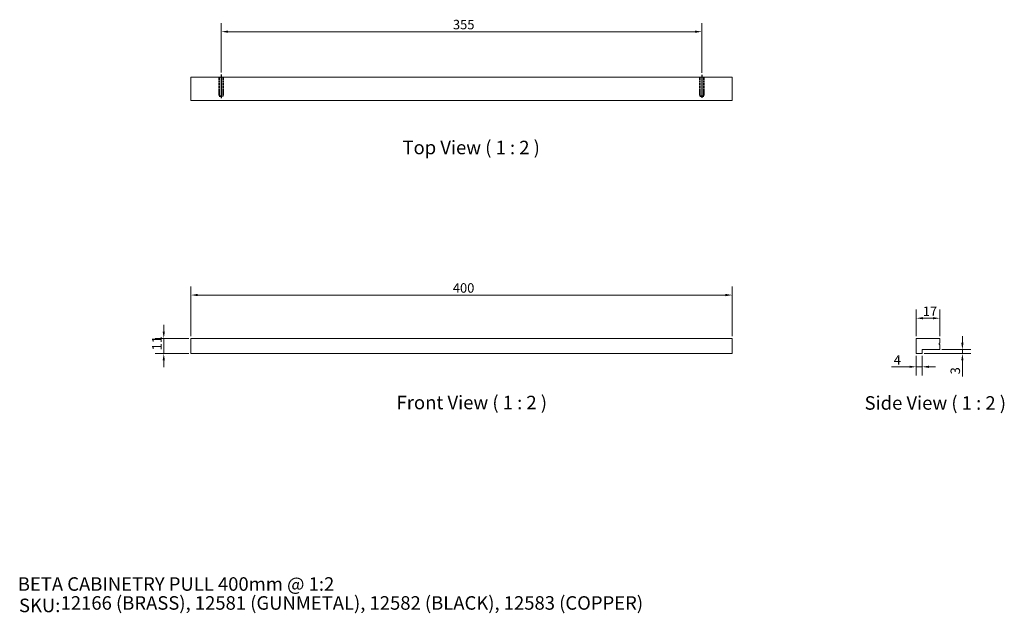
# Model space of a CAD drawing. Units: millimetres. Extents: x 40 to 768, y 37 to 476.
import ezdxf

# ---------------------------------------------------------------- set-up
doc = ezdxf.new("R2010")
doc.units = ezdxf.units.MM
doc.header["$LTSCALE"] = 0.36
doc.linetypes.add('CHAIN', pattern=[0.3543, 0.2362, -0.0295, 0.0591, -0.0295])
doc.linetypes.add('DASHED', pattern=[0.2067, 0.1654, -0.0413])
doc.layers.get('0').update_dxf_attribs({"lineweight": 18})
for name, color, linetype, lineweight in [('Centerline (ISO)', 7, 'Continuous', 25), ('Dimension (ISO)', 7, 'Continuous', 9), ('Hidden (ISO)', 7, 'DASHED', 35), ('Symbol (ISO)', 7, 'Continuous', 25), ('Title (ISO)', 7, 'Continuous', 50), ('Visible (ISO)', 7, 'Continuous', 15)]:
    doc.layers.add(name, color=color, linetype=linetype, lineweight=lineweight)
doc.styles.add('Note Text (DIN)', font='ARIALN.TTF')
doc.styles.add('Text Style143', font='ARIALN.TTF')
doc.styles.add('View Title Text (DIN)', font='ARIALN.TTF')
doc.dimstyles.new('Default (DIN)', dxfattribs={"dimscale": 2, "dimtxt": 3.5, "dimasz": 2.5, "dimexe": 3.175, "dimexo": 0.8, "dimgap": 0.8, "dimtad": 1, "dimtoh": 1, "dimdec": 0, "dimrnd": 1e-08, "dimzin": 0, "dimdsep": 46, "dimtxsty": 'Note Text (DIN)', "dimcen": 0.09, "dimdle": 10, "dimclrd": 256, "dimclre": 256, "dimclrt": 256, "dimadec": 0, "dimazin": 0, "dimtfac": 1, "dimtmove": 0, "dimatfit": 3, "dimfxl": 0, "dimtolj": 1, "dimtzin": 0, "dimlwd": -1, "dimlwe": -1, "dimarcsym": 0})

# ---------------------------------------------------------------- blocks, each defined once
blk = doc.blocks.new('Title Blocks WEBSITE DWG Template')
at = {"layer": 'Title (ISO)', "insert": (9.91, 13.88), "char_height": 5, "attachment_point": 1, "style": 'Note Text (DIN)'}
blk.add_mtext('\\fArial Narrow|b0|i0;\\H5.0000;SKU:', dxfattribs=at)
at = {"layer": 'Title (ISO)', "style": 'Text Style143'}
for tag, p in [('<Title_of_Product_+_Scale>_001', (9.48, 16.79)), ("<SKU's_+FINISH,>_001", (25.29, 9.79))]:
    blk.add_attdef(tag, p, '', height=5, dxfattribs=at)
blk = doc.blocks.new('*D6')
at = {"layer": 'Defpoints', "color": 0}
for p in [(544.3, 466.93), (189.3, 435.23), (544.3, 434.93)]:
    blk.add_point(p, dxfattribs=at)
at = {"layer": 'Dimension (ISO)'}
for p, q in [((189.3, 436.83), (189.3, 473.28)), ((544.3, 436.53), (544.3, 473.28)), ((194.3, 466.93), (539.3, 466.93))]:
    blk.add_line(p, q, dxfattribs=at)
for points in [[(194.3, 467.76), (194.3, 466.1), (189.3, 466.93)], [(539.3, 467.76), (539.3, 466.1), (544.3, 466.93)]]:
    blk.add_solid(points, dxfattribs=at)
at = {"layer": 'Dimension (ISO)', "insert": (360.44, 475.68), "char_height": 7, "attachment_point": 1, "style": 'Note Text (DIN)'}
blk.add_mtext('\\A1;355', dxfattribs=at)
blk = doc.blocks.new('*D7')
at = {"layer": 'Defpoints', "color": 0}
for p in [(566.8, 272.21), (166.8, 240.21), (566.8, 240.21)]:
    blk.add_point(p, dxfattribs=at)
at = {"layer": 'Dimension (ISO)'}
for p, q in [((166.8, 241.81), (166.8, 278.56)), ((566.8, 241.81), (566.8, 278.56)), ((171.8, 272.21), (561.8, 272.21))]:
    blk.add_line(p, q, dxfattribs=at)
for points in [[(171.8, 273.05), (171.8, 271.38), (166.8, 272.21)], [(561.8, 273.05), (561.8, 271.38), (566.8, 272.21)]]:
    blk.add_solid(points, dxfattribs=at)
at = {"layer": 'Dimension (ISO)', "insert": (360.36, 280.96), "char_height": 7, "attachment_point": 1, "style": 'Note Text (DIN)'}
blk.add_mtext('\\A1;400', dxfattribs=at)
blk = doc.blocks.new('*D8')
at = {"layer": 'Defpoints', "color": 0}
for p in [(166.8, 240.21), (146.8, 228.91), (166.8, 228.91)]:
    blk.add_point(p, dxfattribs=at)
at = {"layer": 'Dimension (ISO)'}
for p, q in [((146.8, 245.21), (146.8, 250.21)), ((165.2, 240.21), (140.45, 240.21)), ((146.8, 240.21), (146.8, 228.91)), ((165.2, 228.91), (140.45, 228.91)), ((146.8, 223.91), (146.8, 218.91))]:
    blk.add_line(p, q, dxfattribs=at)
for points in [[(145.97, 245.21), (147.64, 245.21), (146.8, 240.21)], [(145.97, 223.91), (147.64, 223.91), (146.8, 228.91)]]:
    blk.add_solid(points, dxfattribs=at)
at = {"layer": 'Dimension (ISO)', "insert": (138.18, 231.28), "char_height": 7, "attachment_point": 1, "rotation": 90, "style": 'Note Text (DIN)'}
blk.add_mtext('\\A1;11', dxfattribs=at)
blk = doc.blocks.new('*D9')
at = {"layer": 'Defpoints', "color": 0}
for p in [(720.07, 255.08), (702.77, 240.21), (720.07, 240.21)]:
    blk.add_point(p, dxfattribs=at)
at = {"layer": 'Dimension (ISO)'}
for p, q in [((702.77, 241.81), (702.77, 261.43)), ((707.77, 255.08), (715.07, 255.08)), ((720.07, 241.81), (720.07, 261.43))]:
    blk.add_line(p, q, dxfattribs=at)
for points in [[(707.77, 255.91), (707.77, 254.24), (702.77, 255.08)], [(715.07, 255.91), (715.07, 254.24), (720.07, 255.08)]]:
    blk.add_solid(points, dxfattribs=at)
at = {"layer": 'Dimension (ISO)', "insert": (707.59, 263.71), "char_height": 7, "attachment_point": 1, "style": 'Note Text (DIN)'}
blk.add_mtext('\\A1;17', dxfattribs=at)
blk = doc.blocks.new('*D10')
at = {"layer": 'Defpoints', "color": 0}
for p in [(707.07, 228.91), (720.07, 231.91), (736.85, 231.91)]:
    blk.add_point(p, dxfattribs=at)
at = {"layer": 'Dimension (ISO)'}
for p, q in [((736.85, 236.91), (736.85, 241.91)), ((708.67, 228.91), (743.2, 228.91)), ((721.67, 231.91), (743.2, 231.91)), ((736.85, 231.91), (736.85, 228.91)), ((736.85, 223.91), (736.85, 211.96))]:
    blk.add_line(p, q, dxfattribs=at)
for points in [[(736.01, 236.91), (737.68, 236.91), (736.85, 231.91)], [(736.01, 223.91), (737.68, 223.91), (736.85, 228.91)]]:
    blk.add_solid(points, dxfattribs=at)
at = {"layer": 'Dimension (ISO)', "insert": (728.1, 213.56), "char_height": 7, "attachment_point": 1, "rotation": 90, "style": 'Note Text (DIN)'}
blk.add_mtext('\\A1;3', dxfattribs=at)
blk = doc.blocks.new('*D11')
at = {"layer": 'Defpoints', "color": 0}
for p in [(702.77, 228.91), (707.07, 228.91), (707.07, 219.17)]:
    blk.add_point(p, dxfattribs=at)
at = {"layer": 'Dimension (ISO)'}
for p, q in [((702.77, 227.31), (702.77, 212.82)), ((707.07, 227.31), (707.07, 212.82)), ((697.77, 219.17), (684.52, 219.17)), ((707.07, 219.17), (702.77, 219.17)), ((712.07, 219.17), (717.07, 219.17))]:
    blk.add_line(p, q, dxfattribs=at)
for points in [[(697.77, 220), (697.77, 218.34), (702.77, 219.17)], [(712.07, 220), (712.07, 218.34), (707.07, 219.17)]]:
    blk.add_solid(points, dxfattribs=at)
at = {"layer": 'Dimension (ISO)', "insert": (686.12, 227.77), "char_height": 7, "attachment_point": 1, "style": 'Note Text (DIN)'}
blk.add_mtext('\\A1;4', dxfattribs=at)

msp = doc.modelspace()

# ---------------------------------------------------------------- linework, layer by layer
at = {"layer": 'Centerline (ISO)', "linetype": 'CHAIN', "ltscale": 19.757267}
for p, q in [((189.3, 435.23), (189.3, 417.77)), ((544.3, 434.93), (544.3, 418.03))]:
    msp.add_line(p, q, dxfattribs=at)
at = {"layer": 'Hidden (ISO)', "ltscale": 25.917479}
for p, q in [((187.8, 432.75), (187.8, 419.25)), ((190.8, 432.75), (190.8, 419.25)), ((542.8, 432.75), (542.8, 419.25)), ((545.8, 432.75), (545.8, 419.25))]:
    msp.add_line(p, q, dxfattribs=at)
at = {"layer": 'Hidden (ISO)', "ltscale": 2.644856}
for p, q in [((187.89, 433.25), (187.89, 432.75)), ((190.72, 432.75), (190.72, 433.25)), ((542.89, 433.25), (542.89, 432.75)), ((545.72, 432.75), (545.72, 433.25))]:
    msp.add_line(p, q, dxfattribs=at)
at = {"layer": 'Hidden (ISO)', "ltscale": 31.664173}
for p, q in [((187.8, 419.25), (190.8, 419.25)), ((542.8, 419.25), (545.8, 419.25))]:
    msp.add_line(p, q, dxfattribs=at)
at = {"layer": 'Visible (ISO)'}
for p, q in [((566.8, 433.25), (166.8, 433.25)), ((166.8, 415.95), (166.8, 433.25)), ((566.8, 415.95), (566.8, 433.25)), ((566.8, 415.95), (166.8, 415.95)), ((566.8, 240.21), (166.8, 240.21)), ((166.8, 228.91), (166.8, 240.21)), ((566.8, 228.91), (566.8, 240.21)), ((702.77, 240.21), (720.07, 240.21)), ((702.77, 228.91), (702.77, 240.21)), ((720.07, 240.21), (720.07, 236.56)), ((719.57, 236.56), (719.57, 235.56)), ((720.07, 236.56), (719.57, 236.56)), ((719.57, 235.56), (720.07, 235.56)), ((720.07, 235.56), (720.07, 231.91)), ((566.8, 228.91), (166.8, 228.91)), ((707.07, 228.91), (702.77, 228.91)), ((707.07, 231.91), (707.07, 228.91)), ((720.07, 231.91), (707.07, 231.91))]:
    msp.add_line(p, q, dxfattribs=at)

# ---------------------------------------------------------------- block references
at = {"xscale": 2, "yscale": 2, "zscale": 2}
msp.add_blockref('Title Blocks WEBSITE DWG Template', (20, 20), dxfattribs=at).add_auto_attribs({'<Title_of_Product_+_Scale>_001': 'BETA CABINETRY PULL 400mm @ 1:2', "<SKU's_+FINISH,>_001": '12166 (BRASS), 12581 (GUNMETAL), 12582 (BLACK), 12583 (COPPER)'})

# ---------------------------------------------------------------- texts
at = {"layer": 'Symbol (ISO)', "char_height": 10, "attachment_point": 7, "style": 'View Title Text (DIN)'}
for s, insert in [('Top View ( 1 : 2 )', (323.18, 373.19)), ('Front View ( 1 : 2 )', (318.81, 184.64)), ('Side View ( 1 : 2 )', (664.58, 184.32))]:
    msp.add_mtext(s, dxfattribs=dict(at, insert=insert))

# ---------------------------------------------------------------- dimensions: what is measured, and where the dimension line sits
at = {"layer": 'Dimension (ISO)'}
for base, p1, p2, angle, override, picture, middle in [((544.3, 466.93), (189.3, 435.23), (544.3, 434.93), 180, {"dimgap": 0.8, "dimtoh": 0, "dimdec": 0, "dimtol": 0, "dimlim": 0, "dimtp": 0, "dimtm": 0, "dimtdec": 2, "dimtofl": 0, "dimatfit": 1}, '*D6', (366.8, 466.93)), ((566.8, 272.21), (166.8, 240.21), (566.8, 240.21), 180, {"dimgap": 0.8, "dimtoh": 0, "dimdec": 0, "dimtol": 0, "dimlim": 0, "dimtp": 0, "dimtm": 0, "dimtdec": 2, "dimtofl": 0, "dimatfit": 1}, '*D7', (366.8, 272.21)), ((720.07, 255.08), (702.77, 240.21), (720.07, 240.21), 180, {"dimgap": 0.8, "dimtoh": 0, "dimdec": 0, "dimtol": 0, "dimlim": 0, "dimtp": 0, "dimtm": 0, "dimtdec": 2, "dimtofl": 0, "dimatfit": 1}, '*D9', (711.42, 255.08)), ((146.8, 228.91), (166.8, 240.21), (166.8, 228.91), 90, {"dimgap": 0.8, "dimtoh": 0, "dimdec": 0, "dimtol": 0, "dimlim": 0, "dimtp": 0, "dimtm": 0, "dimtdec": 2, "dimtofl": 1, "dimatfit": 1}, '*D8', (146.8, 234.56)), ((736.85, 231.91), (707.07, 228.91), (720.07, 231.91), 90, {"dimgap": 0.8, "dimtoh": 0, "dimdec": 0, "dimtol": 0, "dimlim": 0, "dimtp": 0, "dimtm": 0, "dimtdec": 2, "dimtofl": 1, "dimatfit": 1}, '*D10', (736.85, 215.43)), ((707.07, 219.17), (702.77, 228.91), (707.07, 228.91), 180, {"dimgap": 0.8, "dimtoh": 0, "dimdec": 0, "dimtol": 0, "dimlim": 0, "dimtp": 0, "dimtm": 0, "dimtdec": 2, "dimtofl": 1, "dimatfit": 1}, '*D11', (688.11, 219.17))]:
    dim = msp.add_linear_dim(base=base, p1=p1, p2=p2, angle=angle, dimstyle='Default (DIN)', override=override, dxfattribs=at)
    dim.commit()
    dim.dimension.update_dxf_attribs({"geometry": picture, "text_midpoint": middle, "dimtype": 160})

doc.saveas('drawing.dxf')
